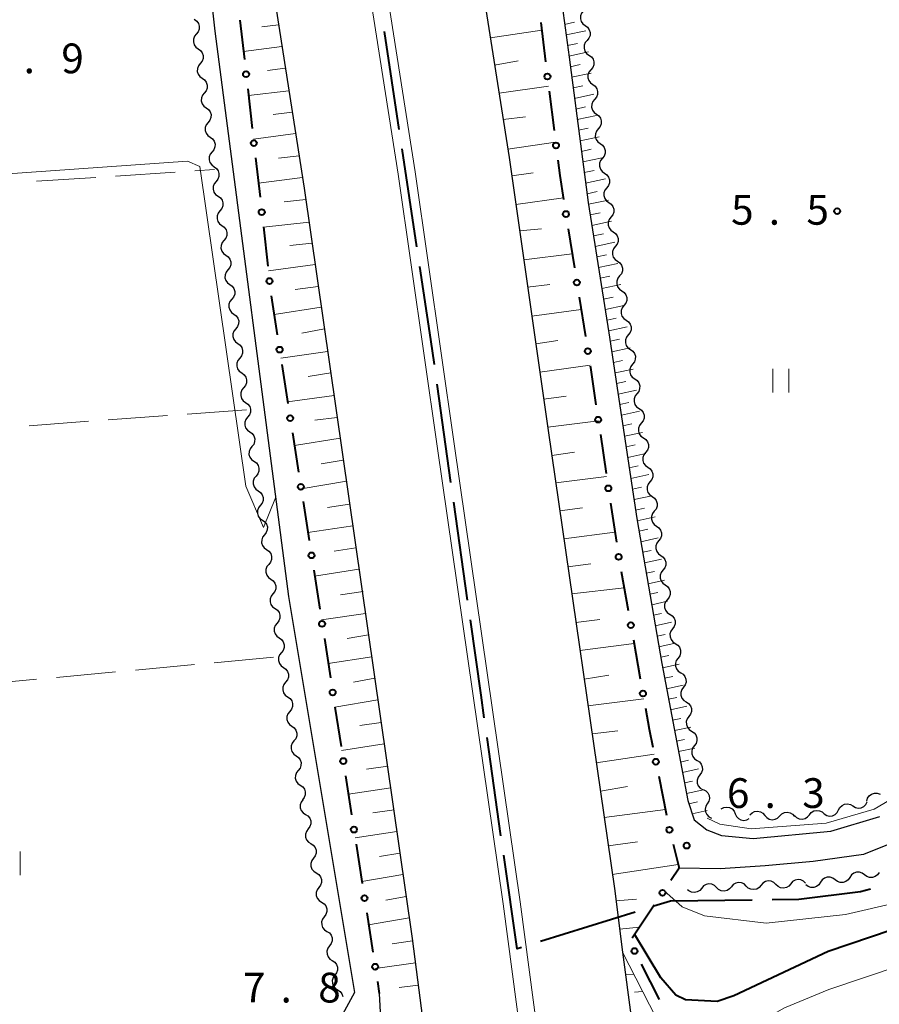
# Model space of a CAD drawing. Units: metres. Extents: x -76000 to -74000, y 37500 to 39000.
# Drawn here: x -75883 to -75774, y 38693 to 38817 of the extents above; entities that cross this region are included whole.
import ezdxf

# ---------------------------------------------------------------- set-up
doc = ezdxf.new("R2010")
doc.units = ezdxf.units.M
for name, color, linetype, lineweight in [('110600_大字・町・丁目界', 7, 'Continuous', 40), ('210100_道路縁(街区線)', 7, 'Continuous', 30), ('222600_分離帯', 7, 'Continuous', 30), ('510200_細流', 7, 'Continuous', 30), ('610111_人工斜面(上)', 7, 'Continuous', 30), ('610199_人工斜面(ヒゲ)', 7, 'Continuous', 30), ('613000_さく(未分類)', 7, 'Continuous', 30), ('630200_耕地界', 7, 'Continuous', 30), ('631100_田', 7, 'Continuous', 13), ('710100_等高線(計曲線)', 7, 'Continuous', 40), ('710200_等高線(主曲線)', 7, 'Continuous', 13), ('731200_図化機測定による標高点', 7, 'Continuous', 40)]:
    doc.layers.add(name, color=color, linetype=linetype, lineweight=lineweight)
doc.styles.add('Style-WORKING', font='MS Gothic.ttf')

msp = doc.modelspace()

# ---------------------------------------------------------------- linework, layer by layer
at = {"layer": '110600_大字・町・丁目界', "linetype": 'Continuous', "lineweight": 40}
for p, q in [((-75834.9, 38803.281), (-75836.762, 38815.642)), ((-75832.666, 38788.448), (-75834.528, 38800.809)), ((-75828.367, 38758.758), (-75830.113, 38771.136)), ((-75826.272, 38743.905), (-75828.018, 38756.283)), ((-75822.061, 38714.202), (-75823.821, 38726.578)), ((-75805.153, 38704.569), (-75817.086, 38700.848))]:
    msp.add_line(p, q, dxfattribs=at)
at = {"layer": '110600_大字・町・丁目界', "linetype": 'Continuous', "lineweight": 40, "flags": 128}
for points in [[(-75830.462, 38773.611), (-75830.91, 38776.79), (-75832.294, 38785.976)], [(-75824.174, 38729.053), (-75824.58, 38731.91), (-75825.923, 38741.43)], [(-75819.473, 38700.104), (-75820.03, 38699.93), (-75821.708, 38711.727)], [(-75775.476, 38707.477), (-75776.73, 38707.13), (-75784.48, 38706.14), (-75787.865, 38706.102)], [(-75790.365, 38706.075), (-75800.69, 38705.96), (-75802.766, 38705.313)]]:
    msp.add_lwpolyline(points, dxfattribs=at)
at = {"layer": '210100_道路縁(街区線)', "linetype": 'Continuous', "lineweight": 30, "flags": 128}
for points in [[(-75863.42, 39000), (-75863.41, 38990.39), (-75862.66, 38962.07), (-75861.6, 38933.67), (-75859.62, 38904.67), (-75856.61, 38871.89), (-75854.03, 38845.84), (-75850.42, 38818.44), (-75846.89, 38795.85), (-75833.26, 38701.24), (-75831.44, 38687.24), (-75825.24, 38640.51), (-75824.42, 38632.56), (-75823.65, 38625.09)], [(-75832.87, 39000), (-75833.11, 38994.43), (-75833.57, 38979.21), (-75833.87, 38962.3), (-75833.67, 38943.57), (-75833.27, 38927.2), (-75832.58, 38910.54), (-75831.82, 38892.58), (-75830.81, 38876.76), (-75828.06, 38848.83), (-75824.55, 38822.17), (-75821.03, 38799.72), (-75816.11, 38765.32), (-75807.76, 38707.53), (-75806.74, 38699.51), (-75799.28, 38643.56), (-75798.75, 38638.39), (-75797.72, 38628.08)], [(-75763.62, 38903.04), (-75787.24, 38903.85), (-75804.62, 38904.55), (-75812.26, 38905.16), (-75817.34, 38905), (-75819.54, 38903.91), (-75821.06, 38901.89), (-75822.17, 38897.35), (-75821.26, 38885.23), (-75819.83, 38867.87), (-75817.36, 38841.12), (-75813.48, 38812.41), (-75811.06, 38794.06), (-75808.44, 38777.61), (-75804.92, 38754.22), (-75801.78, 38735.9), (-75798.5, 38718.65), (-75797.69, 38716.22), (-75796.08, 38714.93), (-75794.25, 38714.24), (-75790.24, 38713.86), (-75780.45, 38714.77), (-75774.28, 38716.61)], [(-75860.22, 38834.2), (-75858.16, 38815.66), (-75848.87, 38744.39), (-75840.52, 38694.42), (-75842.04, 38691.67), (-75860.97, 38685.61), (-75863.2, 38685.39), (-75864.54, 38685.64), (-75867.81, 38686.46), (-75875.33, 38688.65), (-75909.95, 38698.12), (-75911.82, 38698.76), (-75913.69, 38699.68), (-75936.78, 38713.95), (-75940.35, 38716.7), (-75951.8, 38727.12), (-75959.88, 38734.26), (-75968.92, 38740.44), (-75969.15, 38741.07), (-75968.96, 38744.95), (-75969.51, 38749.67), (-75973.89, 38811.08), (-75979.14, 38893.48)], [(-75837.41, 38694.3), (-75837.25, 38691.17), (-75838.61, 38689.09), (-75857.59, 38683.08), (-75860.18, 38682.18), (-75862.15, 38681.95), (-75864.39, 38682), (-75866.64, 38682.6), (-75885.36, 38687.85), (-75906.71, 38693.55), (-75911, 38694.78), (-75913.17, 38695.52), (-75915.39, 38696.61), (-75938.77, 38711.06), (-75942.6, 38714.01), (-75954.13, 38724.51), (-75962.04, 38731.49), (-75972.08, 38738.36), (-75974.57, 38738.54), (-75978.24, 38738.28), (-75985.28, 38738.3), (-76000, 38739.97)], [(-75770.81, 38714.04), (-75776.34, 38711.83), (-75782.69, 38710.95), (-75788.73, 38710.4), (-75794.4, 38710.01), (-75799.59, 38710.11)]]:
    msp.add_lwpolyline(points, dxfattribs=at)
at = {"layer": '222600_分離帯', "linetype": 'Continuous', "lineweight": 13, "flags": 128}
for points in [[(-75811.72, 38626.47), (-75813.32, 38641.92), (-75821.77, 38705.59), (-75830.1, 38763.31), (-75835.02, 38797.63), (-75838.55, 38820.15), (-75842.1, 38847.21), (-75844.67, 38873.03), (-75847.65, 38905.63), (-75849.62, 38934.3), (-75850.66, 38962.45), (-75851.41, 38990.55), (-75851.42, 39000)], [(-75849.28, 39000), (-75849.27, 38990.58), (-75848.52, 38962.52), (-75847.48, 38934.41), (-75845.52, 38905.8), (-75842.54, 38873.24), (-75839.98, 38847.46), (-75836.43, 38820.46), (-75832.9, 38797.94), (-75827.98, 38763.62), (-75819.65, 38705.88), (-75811.2, 38642.16), (-75809.62, 38626.71)]]:
    msp.add_lwpolyline(points, dxfattribs=at)
at = {"layer": '510200_細流', "linetype": 'Continuous', "lineweight": 30, "flags": 128}
for points in [[(-75860.736, 38817.162), (-75860.437, 38816.948), (-75860.224, 38816.65), (-75860.116, 38816.298), (-75860.127, 38815.931), (-75860.255, 38815.587), (-75860.487, 38815.303)], [(-75811.666, 38818.23), (-75811.9, 38817.947), (-75812.03, 38817.604), (-75812.044, 38817.238), (-75811.94, 38816.885), (-75811.728, 38816.585), (-75811.431, 38816.369)], [(-75811.431, 38816.369), (-75811.134, 38816.154), (-75810.923, 38815.854), (-75810.818, 38815.501), (-75810.832, 38815.135), (-75810.962, 38814.792), (-75811.197, 38814.509)], [(-75860.487, 38815.303), (-75860.72, 38815.019), (-75860.847, 38814.675), (-75860.858, 38814.308), (-75860.751, 38813.956), (-75860.537, 38813.658), (-75860.238, 38813.445)], [(-75860.238, 38813.445), (-75859.939, 38813.231), (-75859.726, 38812.933), (-75859.618, 38812.581), (-75859.63, 38812.215), (-75859.757, 38811.871), (-75859.99, 38811.586)], [(-75811.197, 38814.509), (-75811.431, 38814.227), (-75811.561, 38813.884), (-75811.576, 38813.517), (-75811.471, 38813.164), (-75811.259, 38812.864), (-75810.962, 38812.649)], [(-75810.962, 38812.649), (-75810.665, 38812.433), (-75810.454, 38812.133), (-75810.349, 38811.781), (-75810.363, 38811.414), (-75810.493, 38811.071), (-75810.728, 38810.789)], [(-75859.99, 38811.586), (-75860.222, 38811.302), (-75860.349, 38810.958), (-75860.361, 38810.591), (-75860.253, 38810.239), (-75860.04, 38809.941), (-75859.741, 38809.728)], [(-75859.741, 38809.728), (-75859.442, 38809.515), (-75859.228, 38809.216), (-75859.121, 38808.865), (-75859.132, 38808.498), (-75859.26, 38808.154), (-75859.492, 38807.869)], [(-75810.728, 38810.789), (-75810.962, 38810.506), (-75811.092, 38810.163), (-75811.107, 38809.796), (-75811.002, 38809.444), (-75810.791, 38809.144), (-75810.493, 38808.928)], [(-75810.493, 38808.928), (-75810.196, 38808.713), (-75809.985, 38808.413), (-75809.88, 38808.06), (-75809.894, 38807.694), (-75810.024, 38807.351), (-75810.259, 38807.068)], [(-75859.492, 38807.869), (-75859.724, 38807.585), (-75859.852, 38807.241), (-75859.863, 38806.874), (-75859.756, 38806.523), (-75859.542, 38806.224), (-75859.243, 38806.011)], [(-75859.243, 38806.011), (-75858.944, 38805.798), (-75858.731, 38805.499), (-75858.623, 38805.148), (-75858.634, 38804.781), (-75858.762, 38804.437), (-75858.994, 38804.153)], [(-75810.259, 38807.068), (-75810.493, 38806.785), (-75810.623, 38806.443), (-75810.638, 38806.076), (-75810.533, 38805.723), (-75810.322, 38805.423), (-75810.024, 38805.208)], [(-75810.024, 38805.208), (-75809.727, 38804.992), (-75809.516, 38804.692), (-75809.411, 38804.34), (-75809.425, 38803.973), (-75809.555, 38803.63), (-75809.79, 38803.347)], [(-75858.994, 38804.153), (-75859.227, 38803.868), (-75859.354, 38803.524), (-75859.365, 38803.158), (-75859.258, 38802.806), (-75859.044, 38802.507), (-75858.745, 38802.294)], [(-75858.745, 38802.294), (-75858.446, 38802.081), (-75858.233, 38801.783), (-75858.125, 38801.431), (-75858.137, 38801.064), (-75858.264, 38800.72), (-75858.497, 38800.436)], [(-75809.79, 38803.347), (-75810.024, 38803.065), (-75810.155, 38802.722), (-75810.169, 38802.355), (-75810.064, 38802.003), (-75809.853, 38801.703), (-75809.555, 38801.487)], [(-75809.547, 38801.488), (-75809.245, 38801.279), (-75809.028, 38800.983), (-75808.916, 38800.633), (-75808.923, 38800.266), (-75809.046, 38799.92), (-75809.275, 38799.633)], [(-75858.497, 38800.436), (-75858.729, 38800.151), (-75858.856, 38799.807), (-75858.868, 38799.441), (-75858.76, 38799.089), (-75858.547, 38798.791), (-75858.248, 38798.577)], [(-75858.248, 38798.577), (-75857.949, 38798.364), (-75857.735, 38798.066), (-75857.628, 38797.714), (-75857.639, 38797.347), (-75857.767, 38797.003), (-75857.999, 38796.719)], [(-75809.275, 38799.633), (-75809.504, 38799.346), (-75809.627, 38799), (-75809.634, 38798.634), (-75809.522, 38798.283), (-75809.305, 38797.987), (-75809.003, 38797.778)], [(-75809.003, 38797.778), (-75808.702, 38797.568), (-75808.485, 38797.273), (-75808.373, 38796.922), (-75808.38, 38796.555), (-75808.503, 38796.21), (-75808.732, 38795.923)], [(-75857.999, 38796.719), (-75858.231, 38796.435), (-75858.359, 38796.091), (-75858.37, 38795.724), (-75858.262, 38795.372), (-75858.049, 38795.074), (-75857.75, 38794.861)], [(-75857.75, 38794.861), (-75857.451, 38794.647), (-75857.238, 38794.349), (-75857.13, 38793.997), (-75857.141, 38793.63), (-75857.269, 38793.286), (-75857.501, 38793.002)], [(-75808.732, 38795.923), (-75808.96, 38795.636), (-75809.084, 38795.29), (-75809.091, 38794.923), (-75808.979, 38794.573), (-75808.761, 38794.277), (-75808.46, 38794.068)], [(-75808.46, 38794.068), (-75808.158, 38793.858), (-75807.941, 38793.562), (-75807.829, 38793.212), (-75807.836, 38792.845), (-75807.959, 38792.499), (-75808.188, 38792.212)], [(-75857.501, 38793.002), (-75857.734, 38792.718), (-75857.861, 38792.374), (-75857.872, 38792.007), (-75857.765, 38791.655), (-75857.551, 38791.357), (-75857.252, 38791.144)], [(-75808.188, 38792.212), (-75808.417, 38791.925), (-75808.54, 38791.58), (-75808.547, 38791.213), (-75808.435, 38790.862), (-75808.218, 38790.567), (-75807.916, 38790.357)], [(-75857.252, 38791.144), (-75856.953, 38790.93), (-75856.74, 38790.632), (-75856.632, 38790.28), (-75856.644, 38789.914), (-75856.771, 38789.57), (-75857.004, 38789.285)], [(-75807.916, 38790.357), (-75807.615, 38790.148), (-75807.398, 38789.852), (-75807.286, 38789.501), (-75807.293, 38789.135), (-75807.416, 38788.789), (-75807.645, 38788.502)], [(-75857.004, 38789.285), (-75857.236, 38789.001), (-75857.363, 38788.657), (-75857.375, 38788.29), (-75857.267, 38787.938), (-75857.054, 38787.64), (-75856.755, 38787.427)], [(-75807.645, 38788.502), (-75807.874, 38788.215), (-75807.997, 38787.869), (-75808.004, 38787.502), (-75807.892, 38787.152), (-75807.675, 38786.856), (-75807.373, 38786.647)], [(-75856.755, 38787.427), (-75856.456, 38787.214), (-75856.242, 38786.915), (-75856.135, 38786.564), (-75856.146, 38786.197), (-75856.274, 38785.853), (-75856.506, 38785.568)], [(-75807.373, 38786.647), (-75807.071, 38786.437), (-75806.854, 38786.142), (-75806.742, 38785.791), (-75806.749, 38785.424), (-75806.873, 38785.079), (-75807.101, 38784.791)], [(-75856.506, 38785.568), (-75856.738, 38785.284), (-75856.866, 38784.94), (-75856.877, 38784.573), (-75856.769, 38784.222), (-75856.556, 38783.923), (-75856.257, 38783.71)], [(-75807.101, 38784.791), (-75807.33, 38784.504), (-75807.453, 38784.159), (-75807.46, 38783.792), (-75807.348, 38783.441), (-75807.131, 38783.146), (-75806.83, 38782.936)], [(-75856.257, 38783.71), (-75855.958, 38783.497), (-75855.745, 38783.199), (-75855.637, 38782.847), (-75855.648, 38782.48), (-75855.776, 38782.136), (-75856.008, 38781.852)], [(-75806.83, 38782.936), (-75806.528, 38782.727), (-75806.311, 38782.431), (-75806.199, 38782.081), (-75806.206, 38781.714), (-75806.329, 38781.368), (-75806.558, 38781.081)], [(-75856.008, 38781.852), (-75856.241, 38781.567), (-75856.368, 38781.223), (-75856.379, 38780.857), (-75856.272, 38780.505), (-75856.058, 38780.206), (-75855.759, 38779.993)], [(-75806.558, 38781.081), (-75806.787, 38780.794), (-75806.91, 38780.448), (-75806.917, 38780.081), (-75806.805, 38779.731), (-75806.588, 38779.435), (-75806.286, 38779.226)], [(-75855.759, 38779.993), (-75855.46, 38779.78), (-75855.247, 38779.482), (-75855.139, 38779.13), (-75855.151, 38778.763), (-75855.278, 38778.419), (-75855.511, 38778.135)], [(-75806.286, 38779.226), (-75805.985, 38779.016), (-75805.767, 38778.721), (-75805.655, 38778.37), (-75805.662, 38778.003), (-75805.786, 38777.658), (-75806.014, 38777.371)], [(-75855.511, 38778.135), (-75855.743, 38777.85), (-75855.87, 38777.506), (-75855.882, 38777.14), (-75855.774, 38776.788), (-75855.561, 38776.49), (-75855.262, 38776.276)], [(-75806.014, 38777.371), (-75806.243, 38777.083), (-75806.366, 38776.738), (-75806.373, 38776.371), (-75806.261, 38776.021), (-75806.044, 38775.725), (-75805.743, 38775.515)], [(-75855.262, 38776.276), (-75854.963, 38776.063), (-75854.749, 38775.765), (-75854.642, 38775.413), (-75854.653, 38775.046), (-75854.781, 38774.702), (-75855.013, 38774.418)], [(-75805.743, 38775.515), (-75805.441, 38775.306), (-75805.224, 38775.01), (-75805.112, 38774.66), (-75805.119, 38774.293), (-75805.242, 38773.947), (-75805.471, 38773.66)], [(-75855.013, 38774.418), (-75855.245, 38774.134), (-75855.373, 38773.79), (-75855.384, 38773.423), (-75855.276, 38773.071), (-75855.063, 38772.773), (-75854.764, 38772.56)], [(-75805.471, 38773.66), (-75805.7, 38773.373), (-75805.823, 38773.028), (-75805.83, 38772.661), (-75805.718, 38772.31), (-75805.501, 38772.015), (-75805.199, 38771.805)], [(-75854.764, 38772.56), (-75854.465, 38772.346), (-75854.252, 38772.048), (-75854.144, 38771.696), (-75854.155, 38771.329), (-75854.283, 38770.985), (-75854.515, 38770.701)], [(-75805.199, 38771.805), (-75804.897, 38771.596), (-75804.68, 38771.301), (-75804.567, 38770.95), (-75804.574, 38770.583), (-75804.696, 38770.238), (-75804.925, 38769.95)], [(-75854.515, 38770.701), (-75854.748, 38770.417), (-75854.875, 38770.073), (-75854.886, 38769.706), (-75854.779, 38769.354), (-75854.565, 38769.056), (-75854.266, 38768.843)], [(-75804.925, 38769.95), (-75805.153, 38769.663), (-75805.276, 38769.317), (-75805.282, 38768.95), (-75805.17, 38768.6), (-75804.952, 38768.305), (-75804.65, 38768.095)], [(-75854.266, 38768.843), (-75853.967, 38768.63), (-75853.754, 38768.331), (-75853.646, 38767.979), (-75853.658, 38767.613), (-75853.785, 38767.269), (-75854.018, 38766.984)], [(-75804.65, 38768.095), (-75804.348, 38767.886), (-75804.131, 38767.591), (-75804.018, 38767.241), (-75804.024, 38766.874), (-75804.147, 38766.528), (-75804.375, 38766.241)], [(-75854.012, 38766.985), (-75854.242, 38766.699), (-75854.366, 38766.354), (-75854.374, 38765.987), (-75854.263, 38765.636), (-75854.047, 38765.339), (-75853.746, 38765.129)], [(-75804.375, 38766.241), (-75804.604, 38765.953), (-75804.726, 38765.607), (-75804.733, 38765.241), (-75804.62, 38764.89), (-75804.403, 38764.595), (-75804.101, 38764.386)], [(-75853.746, 38765.129), (-75853.446, 38764.918), (-75853.229, 38764.622), (-75853.119, 38764.271), (-75853.127, 38763.904), (-75853.251, 38763.559), (-75853.481, 38763.273)], [(-75804.101, 38764.386), (-75803.799, 38764.177), (-75803.581, 38763.882), (-75803.469, 38763.531), (-75803.475, 38763.164), (-75803.598, 38762.819), (-75803.826, 38762.531)], [(-75853.481, 38763.273), (-75853.711, 38762.986), (-75853.835, 38762.641), (-75853.843, 38762.275), (-75853.732, 38761.924), (-75853.516, 38761.627), (-75853.215, 38761.417)], [(-75803.826, 38762.531), (-75804.055, 38762.244), (-75804.177, 38761.898), (-75804.184, 38761.531), (-75804.071, 38761.181), (-75803.853, 38760.885), (-75803.552, 38760.676)], [(-75853.215, 38761.417), (-75852.914, 38761.206), (-75852.698, 38760.91), (-75852.587, 38760.559), (-75852.595, 38760.192), (-75852.72, 38759.847), (-75852.95, 38759.561)], [(-75803.552, 38760.676), (-75803.25, 38760.467), (-75803.032, 38760.172), (-75802.92, 38759.822), (-75802.926, 38759.455), (-75803.049, 38759.109), (-75803.277, 38758.822)], [(-75852.95, 38759.561), (-75853.179, 38759.274), (-75853.304, 38758.929), (-75853.312, 38758.562), (-75853.201, 38758.211), (-75852.985, 38757.915), (-75852.684, 38757.705)], [(-75803.277, 38758.822), (-75803.505, 38758.534), (-75803.628, 38758.188), (-75803.634, 38757.821), (-75803.522, 38757.471), (-75803.304, 38757.176), (-75803.002, 38756.967)], [(-75852.684, 38757.705), (-75852.383, 38757.494), (-75852.167, 38757.198), (-75852.056, 38756.847), (-75852.064, 38756.48), (-75852.189, 38756.135), (-75852.418, 38755.849)], [(-75803.002, 38756.967), (-75802.7, 38756.758), (-75802.483, 38756.462), (-75802.37, 38756.112), (-75802.377, 38755.745), (-75802.499, 38755.4), (-75802.728, 38755.112)], [(-75852.418, 38755.849), (-75852.648, 38755.562), (-75852.772, 38755.217), (-75852.781, 38754.85), (-75852.67, 38754.499), (-75852.454, 38754.203), (-75852.153, 38753.992)], [(-75802.728, 38755.112), (-75802.956, 38754.824), (-75803.079, 38754.479), (-75803.085, 38754.112), (-75802.973, 38753.762), (-75802.755, 38753.466), (-75802.453, 38753.257)], [(-75852.153, 38753.992), (-75851.852, 38753.782), (-75851.636, 38753.486), (-75851.525, 38753.135), (-75851.533, 38752.768), (-75851.657, 38752.423), (-75851.887, 38752.136)], [(-75802.453, 38753.257), (-75802.151, 38753.048), (-75801.934, 38752.753), (-75801.821, 38752.403), (-75801.827, 38752.036), (-75801.95, 38751.69), (-75802.179, 38751.402)], [(-75851.887, 38752.136), (-75852.117, 38751.85), (-75852.241, 38751.505), (-75852.249, 38751.138), (-75852.139, 38750.787), (-75851.922, 38750.491), (-75851.622, 38750.28)], [(-75802.179, 38751.402), (-75802.407, 38751.115), (-75802.53, 38750.769), (-75802.536, 38750.402), (-75802.423, 38750.052), (-75802.206, 38749.757), (-75801.904, 38749.548)], [(-75851.622, 38750.28), (-75851.321, 38750.07), (-75851.105, 38749.773), (-75850.994, 38749.423), (-75851.002, 38749.056), (-75851.126, 38748.711), (-75851.356, 38748.424)], [(-75801.904, 38749.548), (-75801.602, 38749.339), (-75801.384, 38749.043), (-75801.272, 38748.693), (-75801.278, 38748.326), (-75801.401, 38747.98), (-75801.629, 38747.693)], [(-75851.356, 38748.424), (-75851.586, 38748.138), (-75851.71, 38747.793), (-75851.718, 38747.426), (-75851.607, 38747.075), (-75851.391, 38746.779), (-75851.09, 38746.568)], [(-75801.629, 38747.693), (-75801.858, 38747.405), (-75801.98, 38747.06), (-75801.987, 38746.693), (-75801.874, 38746.342), (-75801.657, 38746.047), (-75801.355, 38745.838)], [(-75851.09, 38746.568), (-75850.79, 38746.358), (-75850.573, 38746.061), (-75850.463, 38745.71), (-75850.471, 38745.343), (-75850.595, 38744.998), (-75850.825, 38744.712)], [(-75801.355, 38745.838), (-75801.053, 38745.629), (-75800.835, 38745.334), (-75800.723, 38744.983), (-75800.729, 38744.617), (-75800.852, 38744.271), (-75801.08, 38743.983)], [(-75850.825, 38744.712), (-75851.055, 38744.426), (-75851.179, 38744.08), (-75851.187, 38743.714), (-75851.076, 38743.363), (-75850.86, 38743.066), (-75850.559, 38742.856)], [(-75801.08, 38743.983), (-75801.308, 38743.696), (-75801.431, 38743.35), (-75801.437, 38742.983), (-75801.325, 38742.633), (-75801.107, 38742.338), (-75800.805, 38742.129)], [(-75850.559, 38742.856), (-75850.258, 38742.645), (-75850.042, 38742.349), (-75849.931, 38741.998), (-75849.939, 38741.631), (-75850.064, 38741.286), (-75850.294, 38741)], [(-75800.764, 38742.135), (-75800.455, 38741.938), (-75800.227, 38741.651), (-75800.101, 38741.305), (-75800.094, 38740.938), (-75800.204, 38740.588), (-75800.421, 38740.292)], [(-75850.294, 38741), (-75850.523, 38740.713), (-75850.648, 38740.368), (-75850.656, 38740.001), (-75850.545, 38739.651), (-75850.329, 38739.354), (-75850.028, 38739.144)], [(-75800.421, 38740.292), (-75800.639, 38739.996), (-75800.749, 38739.646), (-75800.741, 38739.279), (-75800.616, 38738.933), (-75800.388, 38738.646), (-75800.078, 38738.449)], [(-75850.028, 38739.144), (-75849.727, 38738.933), (-75849.511, 38738.637), (-75849.4, 38738.286), (-75849.408, 38737.919), (-75849.533, 38737.574), (-75849.762, 38737.288)], [(-75800.078, 38738.449), (-75799.769, 38738.251), (-75799.541, 38737.964), (-75799.415, 38737.618), (-75799.408, 38737.251), (-75799.518, 38736.901), (-75799.735, 38736.605)], [(-75849.762, 38737.288), (-75849.992, 38737.001), (-75850.116, 38736.656), (-75850.125, 38736.289), (-75850.014, 38735.938), (-75849.798, 38735.642), (-75849.497, 38735.431)], [(-75799.735, 38736.605), (-75799.953, 38736.31), (-75800.063, 38735.96), (-75800.055, 38735.593), (-75799.93, 38735.247), (-75799.702, 38734.96), (-75799.392, 38734.762)], [(-75849.497, 38735.431), (-75849.196, 38735.221), (-75848.98, 38734.925), (-75848.869, 38734.574), (-75848.877, 38734.207), (-75849.001, 38733.862), (-75849.231, 38733.575)], [(-75799.392, 38734.762), (-75799.083, 38734.564), (-75798.854, 38734.277), (-75798.729, 38733.931), (-75798.722, 38733.564), (-75798.832, 38733.214), (-75799.049, 38732.919)], [(-75849.231, 38733.575), (-75849.461, 38733.289), (-75849.585, 38732.944), (-75849.593, 38732.577), (-75849.483, 38732.226), (-75849.266, 38731.93), (-75848.966, 38731.719)], [(-75799.049, 38732.919), (-75799.267, 38732.623), (-75799.376, 38732.273), (-75799.369, 38731.906), (-75799.244, 38731.56), (-75799.015, 38731.273), (-75798.706, 38731.075)], [(-75848.966, 38731.719), (-75848.665, 38731.509), (-75848.449, 38731.212), (-75848.338, 38730.862), (-75848.346, 38730.495), (-75848.47, 38730.15), (-75848.7, 38729.863)], [(-75798.706, 38731.075), (-75798.397, 38730.878), (-75798.168, 38730.591), (-75798.043, 38730.245), (-75798.036, 38729.878), (-75798.145, 38729.528), (-75798.363, 38729.232)], [(-75848.7, 38729.863), (-75848.93, 38729.577), (-75849.054, 38729.232), (-75849.062, 38728.865), (-75848.951, 38728.514), (-75848.735, 38728.218), (-75848.434, 38728.007)], [(-75798.363, 38729.232), (-75798.581, 38728.936), (-75798.69, 38728.586), (-75798.683, 38728.219), (-75798.558, 38727.873), (-75798.329, 38727.586), (-75798.02, 38727.389)], [(-75848.434, 38728.007), (-75848.133, 38727.797), (-75847.917, 38727.5), (-75847.806, 38727.149), (-75847.815, 38726.783), (-75847.939, 38726.437), (-75848.169, 38726.151)], [(-75798.02, 38727.389), (-75797.71, 38727.191), (-75797.482, 38726.904), (-75797.357, 38726.558), (-75797.349, 38726.191), (-75797.459, 38725.841), (-75797.677, 38725.545)], [(-75848.169, 38726.151), (-75848.398, 38725.865), (-75848.523, 38725.52), (-75848.531, 38725.153), (-75848.42, 38724.802), (-75848.204, 38724.505), (-75847.903, 38724.295)], [(-75797.677, 38725.545), (-75797.894, 38725.249), (-75798.004, 38724.899), (-75797.997, 38724.533), (-75797.872, 38724.187), (-75797.643, 38723.9), (-75797.334, 38723.702)], [(-75847.903, 38724.295), (-75847.602, 38724.084), (-75847.386, 38723.788), (-75847.275, 38723.437), (-75847.283, 38723.07), (-75847.408, 38722.725), (-75847.638, 38722.439)], [(-75797.334, 38723.702), (-75797.024, 38723.504), (-75796.796, 38723.217), (-75796.671, 38722.871), (-75796.663, 38722.504), (-75796.773, 38722.154), (-75796.991, 38721.859)], [(-75847.638, 38722.439), (-75847.867, 38722.152), (-75847.992, 38721.807), (-75848, 38721.44), (-75847.889, 38721.09), (-75847.673, 38720.793), (-75847.372, 38720.583)], [(-75796.991, 38721.859), (-75797.208, 38721.563), (-75797.318, 38721.213), (-75797.311, 38720.846), (-75797.185, 38720.5), (-75796.957, 38720.213), (-75796.648, 38720.015)], [(-75847.372, 38720.583), (-75847.071, 38720.372), (-75846.855, 38720.076), (-75846.744, 38719.725), (-75846.752, 38719.358), (-75846.877, 38719.013), (-75847.106, 38718.727)], [(-75796.542, 38720.04), (-75796.217, 38719.87), (-75795.964, 38719.605), (-75795.808, 38719.271), (-75795.768, 38718.906), (-75795.846, 38718.548), (-75796.037, 38718.234)], [(-75775.92, 38718.572), (-75775.823, 38718.926), (-75775.616, 38719.229), (-75775.322, 38719.451), (-75774.974, 38719.566), (-75774.607, 38719.564), (-75774.26, 38719.444)], [(-75847.049, 38718.736), (-75847.267, 38718.441), (-75847.378, 38718.091), (-75847.372, 38717.724), (-75847.248, 38717.378), (-75847.02, 38717.09), (-75846.712, 38716.892)], [(-75796.037, 38718.234), (-75796.227, 38717.92), (-75796.305, 38717.562), (-75796.266, 38717.197), (-75796.11, 38716.864), (-75795.857, 38716.598), (-75795.531, 38716.429)], [(-75794.285, 38717.596), (-75793.959, 38717.765), (-75793.597, 38717.82), (-75793.234, 38717.756), (-75792.913, 38717.58), (-75792.664, 38717.31), (-75792.516, 38716.974)], [(-75779.487, 38717.449), (-75779.318, 38717.775), (-75779.053, 38718.028), (-75778.719, 38718.184), (-75778.355, 38718.224), (-75777.996, 38718.146), (-75777.682, 38717.956)], [(-75777.682, 38717.956), (-75777.368, 38717.766), (-75777.009, 38717.688), (-75776.645, 38717.728), (-75776.311, 38717.883), (-75776.046, 38718.137), (-75775.877, 38718.463)], [(-75846.712, 38716.892), (-75846.403, 38716.693), (-75846.175, 38716.405), (-75846.051, 38716.059), (-75846.045, 38715.692), (-75846.156, 38715.342), (-75846.374, 38715.047)], [(-75792.516, 38716.974), (-75792.368, 38716.638), (-75792.12, 38716.368), (-75791.798, 38716.191), (-75791.436, 38716.127), (-75791.073, 38716.182), (-75790.748, 38716.351)], [(-75790.658, 38716.823), (-75790.398, 38717.082), (-75790.068, 38717.242), (-75789.703, 38717.29), (-75789.343, 38717.217), (-75789.026, 38717.033), (-75788.784, 38716.756)], [(-75788.784, 38716.756), (-75788.543, 38716.48), (-75788.225, 38716.296), (-75787.866, 38716.223), (-75787.501, 38716.27), (-75787.171, 38716.431), (-75786.911, 38716.69)], [(-75786.911, 38716.69), (-75786.65, 38716.949), (-75786.32, 38717.109), (-75785.955, 38717.156), (-75785.596, 38717.083), (-75785.278, 38716.9), (-75785.037, 38716.623)], [(-75785.038, 38716.758), (-75784.774, 38716.503), (-75784.442, 38716.346), (-75784.077, 38716.304), (-75783.718, 38716.382), (-75783.403, 38716.569), (-75783.165, 38716.849)], [(-75783.165, 38716.849), (-75782.927, 38717.129), (-75782.612, 38717.317), (-75782.252, 38717.394), (-75781.888, 38717.352), (-75781.556, 38717.196), (-75781.292, 38716.94)], [(-75781.292, 38716.942), (-75780.978, 38716.752), (-75780.62, 38716.674), (-75780.255, 38716.714), (-75779.922, 38716.87), (-75779.656, 38717.123), (-75779.487, 38717.449)], [(-75846.374, 38715.047), (-75846.593, 38714.752), (-75846.704, 38714.402), (-75846.698, 38714.036), (-75846.574, 38713.689), (-75846.346, 38713.401), (-75846.037, 38713.203)], [(-75846.037, 38713.203), (-75845.729, 38713.004), (-75845.501, 38712.716), (-75845.377, 38712.37), (-75845.371, 38712.003), (-75845.482, 38711.653), (-75845.7, 38711.358)], [(-75845.7, 38711.358), (-75845.919, 38711.063), (-75846.03, 38710.714), (-75846.024, 38710.347), (-75845.899, 38710), (-75845.672, 38709.713), (-75845.363, 38709.514)], [(-75845.363, 38709.514), (-75845.054, 38709.315), (-75844.827, 38709.027), (-75844.703, 38708.681), (-75844.697, 38708.314), (-75844.807, 38707.964), (-75845.026, 38707.669)], [(-75776.222, 38709.261), (-75776.514, 38709.483), (-75776.862, 38709.599), (-75777.229, 38709.598), (-75777.577, 38709.479), (-75777.868, 38709.255), (-75778.071, 38708.95)], [(-75774.373, 38709.572), (-75774.576, 38709.266), (-75774.867, 38709.043), (-75775.215, 38708.923), (-75775.582, 38708.922), (-75775.93, 38709.038), (-75776.222, 38709.261)], [(-75794.877, 38707.67), (-75795.14, 38707.925), (-75795.472, 38708.081), (-75795.837, 38708.123), (-75796.197, 38708.045), (-75796.512, 38707.858), (-75796.749, 38707.578)], [(-75793.004, 38707.762), (-75793.241, 38707.482), (-75793.556, 38707.294), (-75793.916, 38707.216), (-75794.281, 38707.259), (-75794.613, 38707.414), (-75794.877, 38707.67)], [(-75791.131, 38707.854), (-75791.395, 38708.11), (-75791.727, 38708.265), (-75792.091, 38708.308), (-75792.451, 38708.23), (-75792.766, 38708.042), (-75793.004, 38707.762)], [(-75789.258, 38707.946), (-75789.496, 38707.666), (-75789.811, 38707.479), (-75790.171, 38707.401), (-75790.535, 38707.443), (-75790.867, 38707.599), (-75791.131, 38707.854)], [(-75787.386, 38708.039), (-75787.649, 38708.294), (-75787.982, 38708.45), (-75788.346, 38708.492), (-75788.706, 38708.414), (-75789.021, 38708.226), (-75789.258, 38707.946)], [(-75785.513, 38708.131), (-75785.75, 38707.851), (-75786.066, 38707.663), (-75786.425, 38707.585), (-75786.79, 38707.627), (-75787.122, 38707.783), (-75787.386, 38708.039)], [(-75783.64, 38708.223), (-75783.904, 38708.478), (-75784.236, 38708.634), (-75784.601, 38708.676), (-75784.96, 38708.598), (-75785.275, 38708.411), (-75785.513, 38708.131)], [(-75781.769, 38708.327), (-75781.972, 38708.021), (-75782.263, 38707.798), (-75782.611, 38707.678), (-75782.978, 38707.677), (-75783.326, 38707.793), (-75783.618, 38708.016)], [(-75779.92, 38708.638), (-75780.212, 38708.861), (-75780.56, 38708.977), (-75780.927, 38708.976), (-75781.275, 38708.856), (-75781.566, 38708.633), (-75781.769, 38708.327)], [(-75778.071, 38708.95), (-75778.274, 38708.644), (-75778.565, 38708.42), (-75778.913, 38708.301), (-75779.28, 38708.3), (-75779.628, 38708.416), (-75779.92, 38708.638)], [(-75845.026, 38707.669), (-75845.244, 38707.374), (-75845.355, 38707.025), (-75845.349, 38706.658), (-75845.225, 38706.311), (-75844.998, 38706.024), (-75844.689, 38705.825)], [(-75796.749, 38707.578), (-75796.987, 38707.298), (-75797.302, 38707.11), (-75797.662, 38707.032), (-75798.026, 38707.074), (-75798.358, 38707.23), (-75798.525, 38707.392)], [(-75844.689, 38705.825), (-75844.38, 38705.626), (-75844.153, 38705.338), (-75844.028, 38704.992), (-75844.022, 38704.625), (-75844.133, 38704.276), (-75844.352, 38703.981)], [(-75844.352, 38703.981), (-75844.57, 38703.685), (-75844.681, 38703.336), (-75844.675, 38702.969), (-75844.551, 38702.623), (-75844.323, 38702.335), (-75844.015, 38702.136)], [(-75844.015, 38702.136), (-75843.706, 38701.937), (-75843.478, 38701.65), (-75843.354, 38701.303), (-75843.348, 38700.936), (-75843.459, 38700.587), (-75843.677, 38700.292)], [(-75843.677, 38700.292), (-75843.896, 38699.997), (-75844.007, 38699.647), (-75844.001, 38699.28), (-75843.877, 38698.934), (-75843.649, 38698.646), (-75843.34, 38698.447)], [(-75843.34, 38698.447), (-75843.032, 38698.248), (-75842.804, 38697.961), (-75842.68, 38697.614), (-75842.674, 38697.247), (-75842.785, 38696.898), (-75843.003, 38696.603)], [(-75843.003, 38696.603), (-75843.222, 38696.308), (-75843.333, 38695.958), (-75843.327, 38695.591), (-75843.202, 38695.245), (-75842.975, 38694.957), (-75842.666, 38694.758)], [(-75842.666, 38694.758), (-75842.357, 38694.56), (-75842.13, 38694.272), (-75842.011, 38693.939)]]:
    msp.add_lwpolyline(points, dxfattribs=at)
at = {"layer": '610111_人工斜面(上)', "linetype": 'Continuous', "lineweight": 13, "flags": 128}
for points in [[(-75863.42, 39000), (-75863.41, 38990.39), (-75862.66, 38962.07), (-75861.6, 38933.67), (-75859.62, 38904.67), (-75856.61, 38871.89), (-75854.03, 38845.84), (-75850.42, 38818.44), (-75846.89, 38795.85), (-75833.26, 38701.24), (-75831.44, 38687.24)], [(-75806.74, 38699.51), (-75807.76, 38707.53), (-75816.11, 38765.32), (-75821.03, 38799.72), (-75824.55, 38822.17), (-75828.06, 38848.83), (-75830.81, 38876.76), (-75831.82, 38892.58), (-75832.58, 38910.54), (-75833.27, 38927.2), (-75833.67, 38943.57), (-75833.87, 38962.3), (-75833.57, 38979.21), (-75833.11, 38994.43), (-75832.87, 39000)], [(-75796.08, 38714.93), (-75797.69, 38716.22), (-75798.5, 38718.65), (-75801.78, 38735.9), (-75804.92, 38754.22), (-75808.44, 38777.61), (-75811.06, 38794.06), (-75813.48, 38812.41), (-75817.36, 38841.12), (-75819.83, 38867.87), (-75821.26, 38885.23), (-75822.17, 38897.35), (-75821.06, 38901.89), (-75819.54, 38903.91)], [(-75806.74, 38699.51), (-75802.5, 38691.22), (-75800.71, 38684.79), (-75799.58, 38681.05), (-75797.6, 38676.1), (-75794.6, 38669.71), (-75793.99, 38667.34), (-75791.89, 38651.7), (-75791.23, 38638.71)]]:
    msp.add_lwpolyline(points, dxfattribs=at)
at = {"layer": '610199_人工斜面(ヒゲ)', "linetype": 'Continuous', "lineweight": 13, "flags": 128}
for points in [[(-75850.11, 38816.46), (-75852.22, 38816.21)], [(-75814.04, 38816.53), (-75812.78, 38816.8)], [(-75823.4, 38814.84), (-75816.93, 38815.78)], [(-75813.86, 38815.2), (-75811.35, 38815.73)], [(-75849.68, 38813.72), (-75854.54, 38813.1)], [(-75813.68, 38813.86), (-75812.43, 38814.13)], [(-75813.5, 38812.53), (-75811.01, 38813.06)], [(-75849.26, 38810.99), (-75851.52, 38810.69)], [(-75822.86, 38811.4), (-75819.9, 38811.92)], [(-75813.32, 38811.19), (-75812.08, 38811.46)], [(-75813.15, 38809.86), (-75810.67, 38810.38)], [(-75822.31, 38807.85), (-75816.05, 38808.73)], [(-75812.97, 38808.52), (-75811.74, 38808.78)], [(-75848.81, 38808.13), (-75853.91, 38807.57)], [(-75812.79, 38807.19), (-75810.34, 38807.71)], [(-75812.62, 38805.85), (-75811.39, 38806.11)], [(-75848.39, 38805.46), (-75850.81, 38805.17)], [(-75821.79, 38804.52), (-75818.95, 38804.86)], [(-75812.44, 38804.52), (-75810, 38805.04)], [(-75812.27, 38803.18), (-75811.05, 38803.44)], [(-75847.97, 38802.75), (-75853.28, 38802.04)], [(-75812.09, 38801.84), (-75809.66, 38802.36)], [(-75821.2, 38800.77), (-75815.17, 38801.67)], [(-75847.53, 38799.95), (-75850.11, 38799.66)], [(-75811.91, 38800.51), (-75810.7, 38800.77)], [(-75811.74, 38799.17), (-75809.28, 38799.7)], [(-75847.1, 38797.2), (-75852.66, 38796.51)], [(-75820.7, 38797.43), (-75818, 38797.8)], [(-75811.56, 38797.84), (-75810.32, 38798.1)], [(-75811.39, 38796.5), (-75808.89, 38797.03)], [(-75811.21, 38795.17), (-75809.95, 38795.43)], [(-75846.68, 38794.43), (-75849.4, 38794.14)], [(-75820.18, 38793.79), (-75814.19, 38794.63)], [(-75811.03, 38793.83), (-75808.5, 38794.37)], [(-75810.81, 38792.5), (-75809.56, 38792.77)], [(-75846.27, 38791.6), (-75852.03, 38790.97)], [(-75810.6, 38791.17), (-75808.11, 38791.71)], [(-75819.71, 38790.49), (-75816.97, 38790.75)], [(-75810.39, 38789.85), (-75809.15, 38790.11)], [(-75845.89, 38788.94), (-75848.7, 38788.62)], [(-75810.18, 38788.52), (-75807.72, 38789.04)], [(-75819.19, 38786.85), (-75813.07, 38787.6)], [(-75809.97, 38787.19), (-75808.75, 38787.45)], [(-75845.5, 38786.22), (-75851.4, 38785.45)], [(-75809.75, 38785.86), (-75807.33, 38786.38)], [(-75809.54, 38784.53), (-75808.34, 38784.79)], [(-75818.7, 38783.39), (-75815.92, 38783.71)], [(-75809.33, 38783.2), (-75806.94, 38783.72)], [(-75845.1, 38783.46), (-75848, 38783.1)], [(-75809.12, 38781.88), (-75807.93, 38782.13)], [(-75808.9, 38780.55), (-75806.55, 38781.06)], [(-75844.73, 38780.85), (-75850.67, 38779.93)], [(-75818.17, 38779.74), (-75811.95, 38780.58)], [(-75808.69, 38779.22), (-75807.52, 38779.47)], [(-75844.33, 38778.12), (-75847.18, 38777.6)], [(-75808.48, 38777.89), (-75806.16, 38778.39)], [(-75817.67, 38776.22), (-75814.88, 38776.67)], [(-75808.28, 38776.56), (-75807.12, 38776.81)], [(-75843.92, 38775.25), (-75849.82, 38774.43)], [(-75808.08, 38775.23), (-75805.77, 38775.73)], [(-75807.88, 38773.9), (-75806.73, 38774.15)], [(-75843.53, 38772.57), (-75846.37, 38772.1)], [(-75817.16, 38772.65), (-75810.83, 38773.55)], [(-75807.68, 38772.57), (-75805.38, 38773.06)], [(-75807.48, 38771.24), (-75806.33, 38771.48)], [(-75807.28, 38769.9), (-75804.99, 38770.4)], [(-75843.12, 38769.73), (-75848.97, 38768.93)], [(-75816.67, 38769.27), (-75813.85, 38769.62)], [(-75807.08, 38768.57), (-75805.93, 38768.82)], [(-75806.88, 38767.24), (-75804.59, 38767.74)], [(-75842.72, 38766.94), (-75845.55, 38766.6)], [(-75816.16, 38765.73), (-75809.78, 38766.52)], [(-75806.68, 38765.91), (-75805.54, 38766.16)], [(-75806.48, 38764.58), (-75804.2, 38765.07)], [(-75842.35, 38764.35), (-75848.12, 38763.43)], [(-75815.65, 38762.17), (-75812.81, 38762.58)], [(-75806.28, 38763.25), (-75805.14, 38763.49)], [(-75806.08, 38761.92), (-75803.81, 38762.41)], [(-75841.95, 38761.56), (-75844.74, 38761.09)], [(-75805.88, 38760.58), (-75804.74, 38760.83)], [(-75841.56, 38758.9), (-75847.26, 38757.93)], [(-75815.15, 38758.69), (-75808.74, 38759.49)], [(-75805.68, 38759.25), (-75803.41, 38759.75)], [(-75805.48, 38757.92), (-75804.35, 38758.17)], [(-75805.28, 38756.59), (-75803.02, 38757.08)], [(-75841.15, 38756.02), (-75843.92, 38755.59)], [(-75814.64, 38755.19), (-75811.77, 38755.54)], [(-75805.08, 38755.26), (-75803.95, 38755.5)], [(-75804.87, 38753.93), (-75802.62, 38754.42)], [(-75840.75, 38753.27), (-75846.41, 38752.43)], [(-75814.13, 38751.66), (-75807.7, 38752.47)], [(-75804.65, 38752.6), (-75803.53, 38752.85)], [(-75804.42, 38751.28), (-75802.23, 38751.76)], [(-75840.35, 38750.49), (-75843.1, 38750.09)], [(-75804.19, 38749.95), (-75803.11, 38750.19)], [(-75803.96, 38748.63), (-75801.83, 38749.09)], [(-75839.97, 38747.81), (-75845.56, 38746.93)], [(-75813.62, 38748.09), (-75810.72, 38748.5)], [(-75803.74, 38747.3), (-75802.69, 38747.53)], [(-75803.51, 38745.97), (-75801.44, 38746.43)], [(-75813.13, 38744.69), (-75806.53, 38745.46)], [(-75839.44, 38744.99), (-75842.29, 38744.59)], [(-75803.28, 38744.65), (-75802.26, 38744.87)], [(-75803.05, 38743.32), (-75801.04, 38743.77)], [(-75839.16, 38742.22), (-75844.71, 38741.43)], [(-75812.61, 38741.11), (-75809.59, 38741.48)], [(-75802.83, 38742), (-75801.82, 38742.22)], [(-75802.6, 38740.67), (-75800.57, 38741.12)], [(-75838.78, 38739.54), (-75841.48, 38739.09)], [(-75802.37, 38739.35), (-75801.35, 38739.57)], [(-75812.1, 38737.56), (-75805.28, 38738.46)], [(-75802.14, 38738.02), (-75800.08, 38738.47)], [(-75838.37, 38736.74), (-75843.86, 38735.93)], [(-75801.92, 38736.7), (-75800.88, 38736.92)], [(-75801.68, 38735.37), (-75799.59, 38735.83)], [(-75837.99, 38734.07), (-75840.66, 38733.58)], [(-75811.57, 38733.93), (-75808.46, 38734.45)], [(-75801.43, 38734.05), (-75800.39, 38734.28)], [(-75801.18, 38732.73), (-75799.1, 38733.19)], [(-75811.09, 38730.59), (-75804.04, 38731.46)], [(-75800.92, 38731.41), (-75799.89, 38731.64)], [(-75837.59, 38731.33), (-75843.01, 38730.43)], [(-75800.67, 38730.09), (-75798.61, 38730.55)], [(-75800.42, 38728.77), (-75799.39, 38729)], [(-75837.18, 38728.48), (-75839.85, 38728.08)], [(-75800.17, 38727.45), (-75798.12, 38727.9)], [(-75810.58, 38727.05), (-75807.33, 38727.43)], [(-75836.8, 38725.79), (-75842.16, 38724.93)], [(-75799.92, 38726.13), (-75798.9, 38726.35)], [(-75799.67, 38724.81), (-75797.62, 38725.26)], [(-75810.05, 38723.4), (-75802.73, 38724.48)], [(-75836.33, 38722.97), (-75839.03, 38722.58)], [(-75799.42, 38723.49), (-75798.4, 38723.71)], [(-75799.17, 38722.17), (-75797.13, 38722.62)], [(-75835.94, 38720.22), (-75841.31, 38719.43)], [(-75809.53, 38719.8), (-75806.11, 38720.42)], [(-75798.92, 38720.85), (-75797.9, 38721.07)], [(-75798.66, 38719.53), (-75796.53, 38720)], [(-75798.35, 38718.22), (-75797.26, 38718.46)], [(-75835.55, 38717.47), (-75838.22, 38717.08)], [(-75809.05, 38716.49), (-75801.33, 38717.51)], [(-75797.93, 38716.94), (-75796.04, 38717.36)], [(-75835.2, 38714.72), (-75840.45, 38713.94)], [(-75808.54, 38712.92), (-75804.85, 38713.42)], [(-75834.81, 38712.01), (-75837.4, 38711.57)], [(-75808.02, 38709.31), (-75799.71, 38710.57)], [(-75834.42, 38709.29), (-75839.6, 38708.44)], [(-75834.03, 38706.54), (-75836.59, 38706.07)], [(-75807.56, 38706), (-75804.99, 38706.21)], [(-75833.64, 38703.84), (-75838.75, 38702.94)], [(-75807.11, 38702.4), (-75804.61, 38702.67)], [(-75833.22, 38700.93), (-75835.77, 38700.57)], [(-75832.86, 38698.15), (-75837.9, 38697.44)], [(-75805.31, 38696.72), (-75806.37, 38696.71)], [(-75832.5, 38695.36), (-75834.92, 38695.07)], [(-75804.21, 38694.56), (-75805.21, 38694.46)]]:
    msp.add_lwpolyline(points, dxfattribs=at)
at = {"layer": '613000_さく(未分類)', "linetype": 'Continuous', "lineweight": 40}
for p, q in [((-75854.991, 38817.069), (-75854.427, 38812.101)), ((-75817.052, 38816.766), (-75816.435, 38811.804)), ((-75854.003, 38808.375), (-75853.439, 38803.407)), ((-75815.972, 38808.082), (-75815.354, 38803.121)), ((-75853.016, 38799.681), (-75852.451, 38794.713)), ((-75852.028, 38790.987), (-75851.463, 38786.019)), ((-75813.577, 38790.75), (-75812.787, 38785.812)), ((-75851.033, 38782.294), (-75850.268, 38777.353)), ((-75812.195, 38782.109), (-75811.406, 38777.172)), ((-75849.694, 38773.647), (-75848.929, 38768.706)), ((-75848.355, 38765), (-75847.59, 38760.059)), ((-75809.528, 38764.814), (-75808.795, 38759.868)), ((-75847.017, 38756.353), (-75846.252, 38751.412)), ((-75808.246, 38756.159), (-75807.513, 38751.213)), ((-75845.678, 38747.706), (-75844.913, 38742.765)), ((-75806.892, 38747.515), (-75806.018, 38742.592)), ((-75844.339, 38739.059), (-75843.574, 38734.118)), ((-75805.362, 38738.9), (-75804.487, 38733.977)), ((-75843.001, 38730.412), (-75842.236, 38725.471)), ((-75841.662, 38721.765), (-75840.897, 38716.824)), ((-75802.17, 38721.694), (-75801.187, 38716.792)), ((-75840.323, 38713.118), (-75839.558, 38708.177)), ((-75802.738, 38705.444), (-75805.534, 38701.299)), ((-75838.985, 38704.471), (-75838.22, 38699.53)), ((-75804.378, 38697.986), (-75802.124, 38693.523)), ((-75837.646, 38695.824), (-75837.41, 38694.3))]:
    msp.add_line(p, q, dxfattribs=at)
at = {"layer": '613000_さく(未分類)', "linetype": 'Continuous', "lineweight": 40, "flags": 128}
for points in [[(-75814.891, 38799.399), (-75814.65, 38797.46), (-75814.169, 38794.453)], [(-75810.813, 38773.469), (-75810.78, 38773.26), (-75810.078, 38768.524)], [(-75803.832, 38730.284), (-75803.36, 38727.63), (-75802.907, 38725.371)], [(-75800.361, 38713.135), (-75799.59, 38710.11), (-75800.64, 38708.553)]]:
    msp.add_lwpolyline(points, dxfattribs=at)
at = {"layer": '613000_さく(未分類)', "linetype": 'Continuous', "lineweight": 40}
for centre in [(-75854.215, 38810.238), (-75816.203, 38809.943), (-75853.227, 38801.544), (-75815.123, 38801.26), (-75852.239, 38792.85), (-75813.873, 38792.601), (-75851.252, 38784.156), (-75812.491, 38783.961), (-75849.981, 38775.5), (-75811.11, 38775.321), (-75848.642, 38766.853), (-75809.803, 38766.669), (-75847.304, 38758.206), (-75808.521, 38758.013), (-75845.965, 38749.559), (-75807.22, 38749.361), (-75844.626, 38740.912), (-75805.69, 38740.746), (-75843.288, 38732.265), (-75804.159, 38732.131), (-75841.949, 38723.618), (-75802.539, 38723.533), (-75840.61, 38714.971), (-75800.819, 38714.953), (-75839.271, 38706.324), (-75801.689, 38706.999), (-75805.223, 38699.659), (-75837.933, 38697.677)]:
    msp.add_circle(centre, 0.375, dxfattribs=at)
at = {"layer": '630200_耕地界', "linetype": 'Continuous', "lineweight": 13}
for p, q in [((-75880.635, 38796.731), (-75873.151, 38797.224)), ((-75870.657, 38797.389), (-75863.173, 38797.882)), ((-75860.678, 38798.047), (-75858.2, 38798.21)), ((-75854.15, 38767.93), (-75861.63, 38767.379)), ((-75874.096, 38766.462), (-75881.576, 38765.911)), ((-75864.123, 38767.196), (-75871.603, 38766.645)), ((-75858.219, 38736.015), (-75850.751, 38736.711)), ((-75868.175, 38735.087), (-75860.708, 38735.783)), ((-75888.089, 38733.23), (-75880.621, 38733.926)), ((-75878.132, 38734.158), (-75870.665, 38734.854))]:
    msp.add_line(p, q, dxfattribs=at)
at = {"layer": '631100_田', "linetype": 'Continuous', "lineweight": 13}
for p, q in [((-75787.76, 38770.08), (-75787.76, 38773.08)), ((-75785.76, 38770.08), (-75785.76, 38773.08)), ((-75882.7, 38709.22), (-75882.7, 38712.22))]:
    msp.add_line(p, q, dxfattribs=at)
at = {"layer": '710100_等高線(計曲線)', "linetype": 'Continuous', "lineweight": 40, "elevation": 10, "flags": 128}
msp.add_lwpolyline([(-75767.5, 38704.09), (-75780.8, 38699.59), (-75792.7, 38693.99), (-75794.8, 38693.29), (-75798.8, 38693.49), (-75800, 38694.09), (-75801.91, 38696.28), (-75805.22, 38701.77)], dxfattribs=at)
at = {"layer": '710200_等高線(主曲線)', "linetype": 'Continuous', "lineweight": 13, "flags": 128}
for points, elevation in [([(-75708.67, 38815.83), (-75710.88, 38816), (-75738.69, 38816.72), (-75739.47, 38815.58), (-75741.82, 38741.92), (-75740.16, 38740.69), (-75742.05, 38739.3), (-75746.35, 38738.39), (-75752.37, 38735.72), (-75758.49, 38730.95), (-75768.29, 38721.52), (-75774.98, 38717.53), (-75781.04, 38715.8), (-75790.49, 38715.08), (-75794.46, 38715.67), (-75796.05, 38716.41)], 6), ([(-75850.48, 38756.81), (-75852.03, 38753.09), (-75854.26, 38758.3), (-75860.06, 38798.6), (-75861.59, 38799.26), (-75913.49, 38795.6)], 6), ([(-75707.89, 38682.95), (-75712.62, 38685.05), (-75714.86, 38685.91), (-75716.07, 38686.66), (-75716.6, 38688.29), (-75717.4, 38693.19), (-75718, 38695.09), (-75721.8, 38701.49), (-75725.6, 38706.79), (-75729.4, 38710.59), (-75734.1, 38713.89), (-75738.6, 38715.79), (-75741.4, 38716.49), (-75744.6, 38716.49), (-75747.3, 38715.79), (-75749.8, 38714.49), (-75761.1, 38703.29), (-75767.1, 38699.39), (-75780.7, 38694.79), (-75786.3, 38692.49), (-75793, 38688.69), (-75796.02, 38687.47), (-75800.9, 38685.48)], 12), ([(-75801.51, 38707.27), (-75799.2, 38705.24), (-75796.4, 38704.09), (-75788.62, 38703.17), (-75778.63, 38704.25), (-75771.87, 38705.83)], 8)]:
    msp.add_lwpolyline(points, dxfattribs=dict(at, elevation=elevation))
at = {"layer": '731200_図化機測定による標高点', "linetype": 'Continuous', "lineweight": 40}
for centre in [(-75779.67, 38792.97, 5.52), (-75798.64, 38712.95, 6.25)]:
    msp.add_circle(centre, 0.375, dxfattribs=at)

# ---------------------------------------------------------------- texts
at = {"layer": '731200_図化機測定による標高点', "linetype": 'Continuous', "lineweight": 40, "style": 'Style-WORKING'}
for s, p in [('9', (-75877.51, 38810.36, -9.999)), ('.', (-75882.26, 38810.36, -9.999)), ('5', (-75793.04, 38791.26, -9.999)), ('5', (-75783.54, 38791.26, -9.999)), ('.', (-75788.29, 38791.26, -9.999)), ('6', (-75793.57, 38717.7, -9.999)), ('3', (-75784.07, 38717.7, -9.999)), ('.', (-75788.82, 38717.7, -9.999)), ('7', (-75854.61, 38693.17, -9.999)), ('8', (-75845.11, 38693.17, -9.999)), ('.', (-75849.86, 38693.17, -9.999))]:
    msp.add_text(s, height=3.75, dxfattribs=at).set_placement(p)

doc.saveas('drawing.dxf')
